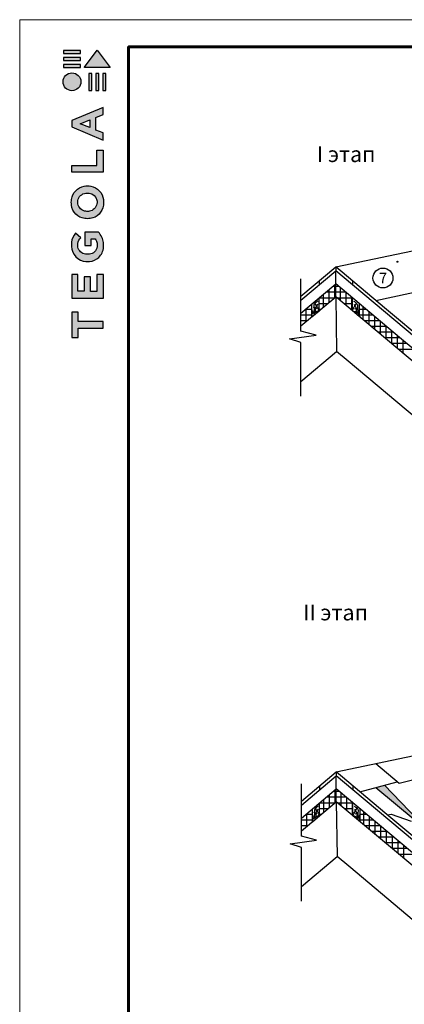
# Model space of a CAD drawing. Units: millimetres. Extents: x -3332883 to 40920555, y -16353787 to 30214.
# Drawn here: x 839247 to 849022, y -821164 to -796143 of the extents above; entities that cross this region are included whole.
import ezdxf
from ezdxf.enums import TextEntityAlignment as Align

# ---------------------------------------------------------------- set-up
doc = ezdxf.new("R2010")
doc.units = ezdxf.units.MM
for name, color, linetype in [('Plywood', 42, 'Continuous'), ('Shing2', 90, 'Continuous'), ('Utepl', 2, 'Continuous'), ('Wood', 44, 'Continuous'), ('черепица', 101, 'Continuous')]:
    doc.layers.add(name, color=color, linetype=linetype)
doc.layers.add('Внутренняя рамка', color=7, linetype='Continuous', lineweight=60)
doc.layers.add('Граница чертежа на печать', color=7, linetype='Continuous', lineweight=15)
doc.styles.add('Тех карта', font='isocpeur.TTF', dxfattribs={"height": 265})

# ---------------------------------------------------------------- blocks, each defined once
blk = doc.blocks.new('Tegola_Logo_Main_Grey_Vert')
at = {"true_color": 0x636466}
h = blk.add_hatch(color=251, dxfattribs=at)
h.dxf.hatch_style = 1
h.paths.add_polyline_path([(-3.79, -2.49), (-3.8, -2.5), (0, -2.5), (-1.9, 0)])
h = blk.add_hatch(color=251, dxfattribs=at)
h.dxf.hatch_style = 1
h.paths.add_polyline_path([(-4.37, -0.45), (-4.37, -0.03), (-6.87, -0.03), (-6.87, -0.45)])
h = blk.add_hatch(color=251, dxfattribs=at)
h.dxf.hatch_style = 1
h.paths.add_polyline_path([(-4.37, -1.49), (-4.37, -1.07), (-6.87, -1.07), (-6.87, -1.49)])
h = blk.add_hatch(color=251, dxfattribs=at)
h.dxf.hatch_style = 1
h.paths.add_polyline_path([(-4.37, -2.5), (-4.37, -2.08), (-6.87, -2.08), (-6.87, -2.5)])
h = blk.add_hatch(color=251, dxfattribs=at)
h.dxf.hatch_style = 1
h.paths.add_polyline_path([(-6.93, -4.62, 1), (-4.31, -4.62, 1)])
h = blk.add_hatch(color=251, dxfattribs=at)
h.dxf.hatch_style = 1
h.paths.add_polyline_path([(-2.71, -3.4), (-3.16, -3.39), (-3.16, -5.92), (-2.71, -5.92)])
h = blk.add_hatch(color=251, dxfattribs=at)
h.dxf.hatch_style = 1
h.paths.add_polyline_path([(-2.11, -5.92), (-1.67, -5.92), (-1.67, -3.4), (-2.11, -3.39)])
h = blk.add_hatch(color=251, dxfattribs=at)
h.dxf.hatch_style = 1
h.paths.add_polyline_path([(-1.09, -5.92), (-0.65, -5.92), (-0.65, -3.4), (-1.09, -3.39)])
h = blk.add_hatch(color=251, dxfattribs=at)
h.dxf.hatch_style = 1
h.paths.add_polyline_path([(-5.65, -10.3), (-5.65, -11.23), (-1.05, -13.18), (-1.05, -12.14), (-2.09, -11.72), (-2.09, -9.86), (-1.05, -9.43), (-1.05, -8.38)])
h.paths.add_polyline_path([(-2.99, -10.23), (-2.99, -11.36), (-4.4, -10.78)], flags=16)
h = blk.add_hatch(color=251, dxfattribs=at)
h.dxf.hatch_style = 1
h.paths.add_polyline_path([(-1.04, -14.67), (-1.98, -14.67), (-1.98, -16.91), (-5.64, -16.91), (-5.64, -17.92), (-1.04, -17.92)])
h = blk.add_hatch(color=251, dxfattribs=at)
h.dxf.hatch_style = 1
h.paths.add_polyline_path([(-1, -22.74, 0.048954), (-1, -21.92, 0.336116), (-2.87, -19.94, 0.043085), (-3.83, -19.94, 0.307788), (-5.7, -21.89, 0.031863), (-5.7, -22.74, 0.332727), (-3.74, -24.71, 0.047195), (-2.95, -24.71, 0.339831)])
h.paths.add_polyline_path([(-3.06, -23.65, -0.083292), (-3.58, -23.65, -0.315277), (-4.76, -22.54, -0.046642), (-4.76, -22.07, -0.320494), (-3.59, -20.98, -0.079329), (-3.1, -20.98, -0.322298), (-1.96, -22.01, -0.135203), (-1.96, -22.57, -0.294804)], flags=16)
h = blk.add_hatch(color=251, dxfattribs=at)
h.dxf.hatch_style = 1
h.paths.add_polyline_path([(-0.98, -28.25, 0.140461), (-1.72, -26.71), (-3.72, -26.71), (-3.72, -28.69), (-2.82, -28.69), (-2.82, -27.71), (-2.19, -27.71, -0.124078), (-1.92, -28.35, -0.058778), (-1.92, -28.84, -0.334179), (-3.06, -29.96), (-3.63, -29.96, -0.295275), (-4.76, -28.91, -0.041787), (-4.76, -28.36, -0.136359), (-4.31, -27.52), (-5.08, -26.87, 0.175862), (-5.68, -28.18, 0.041899), (-5.69, -28.8, 0.380994), (-3.56, -31.02), (-3.04, -31.02, 0.173864), (-1.69, -30.41, 0.189655), (-0.98, -28.92, 0.045529)])
h = blk.add_hatch(color=251, dxfattribs=at)
h.dxf.hatch_style = 1
h.paths.add_polyline_path([(-1.01, -36.42), (-1.01, -32.95), (-1.99, -32.95), (-1.99, -35.41), (-2.91, -35.41), (-2.91, -33.28), (-3.82, -33.28), (-3.82, -35.4), (-4.74, -35.4), (-4.74, -32.95), (-5.64, -32.95), (-5.64, -36.42), (-5.63, -36.42)])
h = blk.add_hatch(color=251, dxfattribs=at)
h.dxf.hatch_style = 1
h.paths.add_polyline_path([(-4.7, -39.84), (-4.7, -38.44), (-5.64, -38.44), (-5.64, -42.17), (-5.63, -42.17), (-4.7, -42.17), (-4.7, -40.81), (-1.04, -40.81), (-1.04, -39.84)])
at = {"color": 251, "true_color": 0x636466}
for points in [[(-3.79, -2.49), (-1.9, 0), (0, -2.5), (-3.8, -2.5), (-3.79, -2.49)], [(-4.37, -0.03), (-6.87, -0.03), (-6.87, -0.45), (-4.37, -0.45), (-4.37, -0.03)], [(-4.37, -1.07), (-6.87, -1.07), (-6.87, -1.49), (-4.37, -1.49), (-4.37, -1.07)], [(-4.37, -2.08), (-6.87, -2.08), (-6.87, -2.5), (-4.37, -2.5), (-4.37, -2.08)], [(-3.16, -3.39), (-3.16, -5.92), (-2.71, -5.92), (-2.71, -3.4), (-3.16, -3.39)], [(-2.11, -3.39), (-2.11, -5.92), (-1.67, -5.92), (-1.67, -3.4), (-2.11, -3.39)], [(-1.09, -3.39), (-1.09, -5.92), (-0.65, -5.92), (-0.65, -3.4), (-1.09, -3.39)], [(-1.05, -13.18), (-1.05, -12.14), (-2.09, -11.72), (-2.09, -9.86), (-1.05, -9.43), (-1.05, -8.38), (-5.65, -10.3), (-5.65, -11.23), (-1.05, -13.18)], [(-2.99, -11.36), (-4.4, -10.78), (-2.99, -10.23), (-2.99, -11.36)], [(-5.64, -17.91), (-5.64, -16.91), (-1.98, -16.91), (-1.98, -14.67), (-1.04, -14.67), (-1.04, -17.92), (-5.64, -17.92)], [(-5.63, -36.42), (-1.01, -36.42), (-1.01, -32.95), (-1.99, -32.95), (-1.99, -35.41), (-2.91, -35.41), (-2.91, -33.28), (-3.82, -33.28), (-3.82, -35.4), (-4.74, -35.4), (-4.74, -32.95), (-5.64, -32.95), (-5.64, -36.42), (-5.63, -36.42)], [(-5.63, -42.17), (-4.7, -42.17), (-4.7, -40.81), (-1.04, -40.81), (-1.04, -39.84), (-4.7, -39.84), (-4.7, -38.44), (-5.64, -38.44), (-5.64, -42.17), (-5.63, -42.17)]]:
    blk.add_lwpolyline(points, dxfattribs=at)
for points in [[(-5.7, -22.74, -0.031863), (-5.7, -21.89, -0.307788), (-3.83, -19.94, -0.043085), (-2.87, -19.94, -0.336116), (-1, -21.92, -0.048954), (-1, -22.74, -0.339831), (-2.95, -24.71, -0.047195), (-3.74, -24.71, -0.332727), (-5.7, -22.74)], [(-4.76, -22.54, -0.046642), (-4.76, -22.07, -0.320494), (-3.59, -20.98, -0.079329), (-3.1, -20.98, -0.322298), (-1.96, -22.01, -0.135203), (-1.96, -22.57, -0.294804), (-3.06, -23.65, -0.083292), (-3.58, -23.65, -0.315277), (-4.76, -22.54)], [(-0.98, -28.92, 0.045529), (-0.98, -28.25, 0.140461), (-1.72, -26.71), (-3.72, -26.71), (-3.72, -28.69), (-2.82, -28.69), (-2.82, -27.71), (-2.19, -27.71, -0.124078), (-1.92, -28.35, -0.058778), (-1.92, -28.84, -0.334179), (-3.06, -29.96), (-3.63, -29.96, -0.295275), (-4.76, -28.91, -0.041787), (-4.76, -28.36, -0.136359), (-4.31, -27.52), (-5.08, -26.87, 0.175862), (-5.68, -28.18, 0.041899), (-5.69, -28.8, 0.380994), (-3.56, -31.02), (-3.04, -31.02, 0.173864), (-1.69, -30.41, 0.189655), (-0.98, -28.92)]]:
    blk.add_lwpolyline(points, format="xyb", dxfattribs=at)
blk.add_circle((-5.62, -4.62), 1.31, dxfattribs=at)

msp = doc.modelspace()

# ---------------------------------------------------------------- hatches: boundary and pattern name
h = msp.add_hatch()
h.set_pattern_fill('ANSI31', scale=10.931628, angle=37, style=0)
h.set_pattern_definition([(82, (841228.0425, -829533.415), (-1.35315528, 0.19017357), [])])
edge = h.paths.add_edge_path()
edge.add_arc((848846.701, -802294.716), 11.44, 0, 360)
at = {"layer": 'Utepl'}
h = msp.add_hatch(dxfattribs=at)
h.set_pattern_fill('ANSI37', color=256, scale=1159.595296, angle=45, style=0)
h.set_pattern_definition([(90, (837978.54, -769724.42), (-144.9494, 2e-13), []), (180, (837978.54, -769724.42), (-2e-13, -144.9494), [])])
h.paths.add_polyline_path([(847279.329, -803183.004), (847279.329, -802855.927), (846857.572, -803209.823), (846857.572, -803536.9)])
h.paths.add_polyline_path([(846396.204, -803596.957), (846396.204, -803924.034), (846672.783, -803691.957), (846672.783, -803364.879)])
h = msp.add_hatch(dxfattribs=at)
h.set_pattern_fill('ANSI37', color=256, scale=1159.595296, angle=315, style=0)
h.set_pattern_definition([(360, (837978.54, -769724.42), (2e-13, 144.9494), []), (90, (837978.54, -769724.42), (-144.9494, 2e-13), [])])
h.paths.add_polyline_path([(847701.086, -803536.9), (847701.086, -803209.823), (847279.329, -802855.927), (847279.329, -803183.004)])
h = msp.add_hatch(dxfattribs=at)
h.set_pattern_fill('ANSI37', color=256, scale=1159.595296, angle=45, style=0)
h.set_pattern_definition([(90, (837991.62, -782557.44), (-144.9494, 2e-13), []), (180, (837991.62, -782557.44), (-2e-13, -144.9494), [])])
h.paths.add_polyline_path([(847292.408, -816016.023), (847292.408, -815688.946), (846870.651, -816042.842), (846870.651, -816369.919)])
h.paths.add_polyline_path([(846409.283, -816429.976), (846409.283, -816757.053), (846685.861, -816524.976), (846685.861, -816197.899)])
h = msp.add_hatch(dxfattribs=at)
h.set_pattern_fill('ANSI37', color=256, scale=1159.595296, angle=315, style=0)
h.set_pattern_definition([(360, (837991.62, -782557.44), (2e-13, 144.9494), []), (90, (837991.62, -782557.44), (-144.9494, 2e-13), [])])
h.paths.add_polyline_path([(847714.165, -816369.919), (847714.165, -816042.842), (847292.408, -815688.946), (847292.408, -816016.023)])
at = {"layer": 'черепица', "linetype": 'Continuous', "ltscale": 10}
h = msp.add_hatch(dxfattribs=at)
h.set_pattern_fill('AR-SAND', color=3, scale=76.667458, style=0)
h.set_pattern_definition([(37.5, (859322.23, -814185.79), (-4.8295, 147.7247), [0, -116.5345, 0, -130.3347, 0, -124.5846]), (7.5, (859322.23, -814185.79), (135.6843, 216.3668), [0, -62.8673, 0, -105.0344, 0, -40.2504]), (327.5, (859227.93, -814185.79), (238.7533, 0.4339), [0, -38.3337, 0, -138.0014, 0, -180.1685]), (317.5, (859227.93, -814185.79), (230.472, 67.289), [0, -19.1669, 0, -90.4676, 0, -103.5011])])
h.paths.add_polyline_path([(859167.477, -813978.356), (859167.477, -814110.558), (859433.411, -814330.685), (859493.639, -814317.884)])
h.paths.add_polyline_path([(859600.129, -814295.248), (859327.56, -814353.185), (860520.647, -815340.766), (860602.849, -815380.768), (860636.122, -815373.695)])
h.paths.add_polyline_path([(859767.579, -813191.563), (859544.381, -813251.148), (860559.416, -814091.346), (860619.643, -814078.544)])
h.paths.add_polyline_path([(860726.134, -814055.909), (860453.564, -814113.845), (861701.899, -815147.158), (861762.127, -815134.356)])
h.paths.add_polyline_path([(861868.617, -815111.721), (861596.048, -815169.657), (862844.382, -816202.97), (862904.61, -816190.168)])
h.paths.add_polyline_path([(863011.1, -816167.533), (862738.531, -816225.469), (863986.866, -817258.781), (864012.157, -817253.405), (864012.185, -817209.64)])
h.paths.add_polyline_path([(864012.157, -817253.405), (863881.014, -817281.281), (864012.073, -817389.765)])
h.paths.add_polyline_path([(864012.96, -815954.581), (863864.536, -815986.129), (864012.865, -816108.909)])
h.paths.add_polyline_path([(862994.621, -814872.381), (862722.052, -814930.317), (863970.387, -815963.63), (864012.96, -815954.581), (864012.974, -815932.464)])
h.paths.add_polyline_path([(861852.138, -813816.569), (861579.569, -813874.505), (862827.903, -814907.818), (862888.131, -814895.016)])
h.paths.add_polyline_path([(860917.603, -812977.227), (860883.159, -812948.325), (860664.283, -813006.757), (861685.42, -813852.006), (861745.648, -813839.204)])
h.paths.add_polyline_path([(862051.102, -812745.689), (861935.715, -812776.493), (861886.369, -812735.086), (861784.185, -812762.366), (862811.425, -813612.666), (862871.652, -813599.865)])
h.paths.add_polyline_path([(862978.143, -813577.229), (862705.573, -813635.166), (863953.908, -814668.478), (864011.311, -814656.277), (864011.311, -814652.736)])
h.paths.add_polyline_path([(864011.311, -814656.277), (863848.057, -814690.978), (864011.311, -814826.112)])
h.paths.add_polyline_path([(864011.311, -813357.623), (863831.578, -813395.826), (864011.311, -813544.6)])
h.paths.add_polyline_path([(863171.998, -812501.032), (862953.944, -812559.244), (863937.429, -813373.327), (863997.657, -813360.525)])
h.paths.add_polyline_path([(859616.608, -815590.4), (859344.039, -815648.336), (860592.373, -816681.649), (860652.601, -816668.847)])
h.paths.add_polyline_path([(860759.091, -816646.212), (860486.522, -816704.148), (861734.857, -817737.461), (861795.084, -817724.659)])
h.paths.add_polyline_path([(861901.575, -817702.024), (861629.005, -817759.96), (862556.944, -818528.064), (862671.949, -818503.968)])
h.paths.add_polyline_path([(863027.579, -817462.684), (862755.01, -817520.62), (863686.245, -818291.453), (863800.688, -818267.475)])
h.paths.add_polyline_path([(861885.096, -816406.872), (861612.527, -816464.809), (862860.861, -817498.121), (862921.089, -817485.319)])
h.paths.add_polyline_path([(860742.612, -815351.06), (860602.849, -815380.768), (860470.043, -815408.997), (861718.378, -816442.309), (861778.606, -816429.507)])
h.paths.add_polyline_path([(856238.595, -816308.419), (855966.025, -816366.355), (857214.36, -817399.668), (857274.588, -817386.866)])
h.paths.add_polyline_path([(857381.078, -817364.231), (857108.509, -817422.167), (858356.843, -818455.48), (858417.071, -818442.678)])
h.paths.add_polyline_path([(858523.561, -818420.043), (858250.992, -818477.979), (859054.997, -819143.496), (859082.446, -819001.83)])
h.paths.add_polyline_path([(857364.599, -816069.079), (857092.03, -816127.016), (858340.364, -817160.328), (858400.592, -817147.526)])
h.paths.add_polyline_path([(858507.082, -817124.891), (858234.513, -817182.827), (859482.848, -818216.14), (859543.075, -818203.338)])
h.paths.add_polyline_path([(859649.566, -818180.703), (859376.996, -818238.639), (860298.341, -819001.285), (860414.471, -818976.954)])
h.paths.add_polyline_path([(858490.603, -815829.74), (858218.034, -815887.676), (859466.369, -816920.988), (859526.597, -816908.187)])
h.paths.add_polyline_path([(859633.087, -816885.551), (859360.518, -816943.488), (860608.852, -817976.8), (860669.08, -817963.998)])
h.paths.add_polyline_path([(860775.57, -817941.363), (860503.001, -817999.3), (861427.642, -818764.674), (861543.21, -818740.461)])
h.paths.add_polyline_path([(848516.882, -815594.69), (848295.505, -815653.789), (849299.371, -816484.742), (849359.599, -816471.94)])
h.paths.add_polyline_path([(849637.779, -815350.033), (849415.407, -815409.398), (850425.375, -816245.402), (850485.603, -816232.601)])
h.paths.add_polyline_path([(850758.676, -815105.377), (850535.309, -815165.007), (851551.38, -816006.063), (851611.608, -815993.261)])
h.paths.add_polyline_path([(851921.302, -814904.16), (851903.618, -814908.88), (851854.272, -814867.474), (851655.211, -814920.616), (852677.384, -815766.723), (852737.612, -815753.921)])
h.paths.add_polyline_path([(853042.199, -814659.503), (852906.828, -814695.642), (852857.482, -814654.235), (852775.113, -814676.225), (853803.389, -815527.384), (853863.617, -815514.582)])
h.paths.add_polyline_path([(853970.107, -815491.947), (853697.538, -815549.883), (854945.872, -816583.195), (855006.1, -816570.394)])
h.paths.add_polyline_path([(852844.102, -815731.286), (852571.533, -815789.223), (853819.868, -816822.535), (853880.095, -816809.733)])
h.paths.add_polyline_path([(851718.098, -815970.626), (851445.529, -816028.562), (852693.863, -817061.875), (852754.091, -817049.073)])
h.paths.add_polyline_path([(850592.093, -816209.965), (850319.524, -816267.902), (851567.859, -817301.214), (851628.087, -817288.413)])
h.paths.add_polyline_path([(849466.089, -816449.305), (849193.52, -816507.241), (850441.854, -817540.554), (850502.082, -817527.752)])
h.paths.add_polyline_path([(850608.572, -817505.117), (850336.003, -817563.053), (851584.338, -818596.366), (851644.565, -818583.564)])
h.paths.add_polyline_path([(851734.577, -817265.777), (851462.008, -817323.714), (852710.342, -818357.026), (852770.57, -818344.224)])
h.paths.add_polyline_path([(852860.581, -817026.438), (852588.012, -817084.374), (853836.347, -818117.687), (853896.574, -818104.885)])
h.paths.add_polyline_path([(853986.586, -816787.098), (853714.016, -816845.034), (854962.351, -817878.347), (855022.579, -817865.545)])
h.paths.add_polyline_path([(855112.59, -816547.758), (854840.021, -816605.695), (856088.355, -817639.007), (856148.583, -817626.206)])
h.paths.add_polyline_path([(855129.069, -817842.91), (854856.5, -817900.846), (856104.834, -818934.159), (856165.062, -818921.357)])
h.paths.add_polyline_path([(854003.064, -818082.25), (853730.495, -818140.186), (854978.83, -819173.498), (855039.058, -819160.697)])
h.paths.add_polyline_path([(852877.06, -818321.589), (852604.491, -818379.526), (853852.825, -819412.838), (853913.053, -819400.036)])
h.paths.add_polyline_path([(851751.056, -818560.929), (851478.486, -818618.865), (852726.821, -819652.178), (852787.049, -819639.376)])
h.paths.add_polyline_path([(852893.539, -819616.741), (852620.97, -819674.677), (853522.534, -820420.949), (853642.037, -820395.911)])
h.paths.add_polyline_path([(854019.543, -819377.401), (853746.974, -819435.337), (854651.835, -820184.339), (854770.776, -820159.418)])
h.paths.add_polyline_path([(855145.548, -819138.061), (854872.979, -819195.998), (855781.136, -819947.728), (855899.515, -819922.925)])
h.paths.add_polyline_path([(856271.552, -818898.722), (855998.983, -818956.658), (856910.437, -819711.117), (857028.254, -819686.432)])
h.paths.add_polyline_path([(857397.557, -818659.382), (857124.988, -818717.319), (858039.739, -819474.506), (858156.993, -819449.939)])
h.paths.add_polyline_path([(856255.073, -817603.57), (855982.504, -817661.507), (857230.839, -818694.819), (857291.067, -818682.017)])

# ---------------------------------------------------------------- linework, layer by layer
at = {"color": 7}
for p, q in [((846396.204, -804061.81), (846396.204, -802727.368)), ((846106.714, -804252.706), (846777.716, -804157.019)), ((846777.716, -804157.019), (846394.286, -804061.331)), ((846394.286, -804348.394), (846106.714, -804252.706)), ((846396.204, -805706.512), (846396.204, -804348.51)), ((846409.283, -816894.829), (846409.283, -815560.387)), ((846790.794, -816990.038), (846407.365, -816894.35)), ((846119.792, -817085.725), (846790.794, -816990.038)), ((846407.365, -817181.413), (846119.792, -817085.725)), ((846409.283, -818539.531), (846409.283, -817181.529))]:
    msp.add_line(p, q, dxfattribs=at)
for centre, radius in [((848846.701, -802294.716), 11.44), ((848479.336, -802707.669), 253.253)]:
    msp.add_circle(centre, radius, dxfattribs=at)
at = {"layer": 'Plywood'}
for p, q in [((847279.329, -802426.723), (849653.741, -801928.349)), ((847279.329, -802426.723), (847279.329, -802527.593)), ((846856.046, -802781.9), (846856.046, -802882.77)), ((847702.612, -802781.9), (847702.612, -802882.77)), ((847292.408, -815259.742), (847292.408, -815360.612)), ((846869.125, -815614.919), (846869.125, -815715.789)), ((847715.691, -815614.919), (847715.691, -815715.789)), ((853362.934, -820454.389), (847715.691, -815715.789)), ((853459.128, -820434.234), (848527.607, -816296.197))]:
    msp.add_line(p, q, dxfattribs=at)
at = {"layer": 'Shing2'}
msp.add_line((848294.193, -803278.295), (854004.617, -802064.507), dxfattribs=at)
at = {"layer": 'Utepl'}
for p, q in [((847279.329, -803183.004), (847279.329, -802855.927)), ((847885.875, -803497.637), (848044.09, -803497.637)), ((847885.875, -803642.586), (848216.833, -803642.586)), ((847980.047, -803770.976), (847980.047, -803443.899)), ((848124.996, -803892.603), (848124.996, -803565.526)), ((848269.946, -804014.23), (848269.946, -803687.153)), ((847999.782, -803787.536), (848389.577, -803787.536)), ((848172.526, -803932.485), (848562.321, -803932.485)), ((848414.895, -804135.857), (848414.895, -803808.78)), ((848559.844, -804257.484), (848559.844, -803930.407)), ((848345.27, -804077.434), (848735.065, -804077.434)), ((848704.794, -804379.111), (848704.794, -804052.034)), ((848849.743, -804500.738), (848849.743, -804173.661)), ((848518.014, -804222.384), (848907.809, -804222.384)), ((848690.758, -804367.333), (849080.553, -804367.333)), ((848994.693, -804622.365), (848994.693, -804295.288)), ((848863.502, -804512.283), (849253.297, -804512.283)), ((847292.408, -816016.023), (847292.408, -815688.946)), ((847898.954, -816330.656), (848057.168, -816330.656)), ((847993.126, -816603.995), (847993.126, -816276.918)), ((848138.075, -816725.622), (848138.075, -816398.545)), ((847898.954, -816475.605), (848229.912, -816475.605)), ((848012.86, -816620.555), (848402.656, -816620.555)), ((848283.024, -816847.249), (848283.024, -816520.172)), ((848427.974, -816968.876), (848427.974, -816641.799)), ((848185.604, -816765.504), (848575.4, -816765.504)), ((848358.348, -816910.454), (848748.144, -816910.454)), ((848572.923, -817090.503), (848572.923, -816763.426)), ((848717.873, -817212.13), (848717.873, -816885.053)), ((848531.092, -817055.403), (848920.888, -817055.403)), ((848862.822, -817333.757), (848862.822, -817006.68)), ((849007.771, -817455.384), (849007.771, -817128.307)), ((848703.836, -817200.352), (849093.632, -817200.352)), ((848876.58, -817345.302), (849266.376, -817345.302))]:
    msp.add_line(p, q, dxfattribs=at)
at = {"layer": 'Wood', "linetype": 'Continuous'}
for p, q in [((846396.204, -803167.753), (847279.329, -802426.723)), ((848514.528, -803463.178), (847279.329, -802426.723)), ((846396.204, -803268.623), (847279.329, -802527.593)), ((847279.329, -802855.927), (847279.329, -802527.593)), ((847702.612, -802882.77), (847279.329, -802527.593)), ((846396.204, -803596.957), (847279.329, -802855.927)), ((848901.64, -804217.207), (847279.329, -802855.927)), ((853349.855, -807621.37), (847702.612, -802882.77)), ((846396.204, -803924.034), (847279.329, -803183.004)), ((847279.329, -803183.004), (847300.063, -804575.503)), ((852724.833, -807752.324), (847279.329, -803183.004)), ((846672.783, -803693.213), (846672.783, -803364.879)), ((846857.572, -803538.156), (846857.572, -803209.823)), ((847701.086, -803538.156), (847701.086, -803209.823)), ((847885.875, -803693.213), (847885.875, -803364.879)), ((846672.783, -803693.213), (846857.572, -803538.156)), ((846796.471, -803491.05), (846712.881, -803455.944)), ((847885.875, -803693.213), (847701.086, -803538.156)), ((847762.187, -803491.05), (847845.777, -803455.944)), ((853446.049, -807601.215), (848514.528, -803463.178)), ((853036.745, -807686.972), (848901.64, -804217.207)), ((846396.204, -805333.931), (847300.063, -804575.503)), ((847595.277, -804823.217), (847300.063, -804575.503)), ((851413.488, -808027.076), (847595.277, -804823.217)), ((846409.283, -816000.772), (847292.408, -815259.742)), ((846409.283, -816101.642), (847292.408, -815360.612)), ((848527.607, -816296.197), (847292.408, -815259.742)), ((847292.408, -815688.946), (847292.408, -815360.612)), ((847715.691, -815715.789), (847292.408, -815360.612)), ((846409.283, -816429.976), (847292.408, -815688.946)), ((848914.719, -817050.226), (847292.408, -815688.946)), ((846409.283, -816757.053), (847292.408, -816016.023)), ((846685.861, -816526.232), (846685.861, -816197.899)), ((846870.651, -816371.175), (846870.651, -816042.842)), ((847292.408, -816016.023), (847313.142, -817408.522)), ((852737.911, -820585.343), (847292.408, -816016.023)), ((847714.165, -816371.175), (847714.165, -816042.842)), ((847898.954, -816526.232), (847898.954, -816197.899)), ((846685.861, -816526.232), (846870.651, -816371.175)), ((846809.549, -816324.069), (846725.959, -816288.963)), ((847898.954, -816526.232), (847714.165, -816371.175)), ((847775.266, -816324.069), (847858.856, -816288.963)), ((853049.824, -820519.991), (848914.719, -817050.226)), ((846409.283, -818166.95), (847313.142, -817408.522)), ((847608.355, -817656.236), (847313.142, -817408.522)), ((851426.567, -820860.095), (847608.355, -817656.236))]:
    msp.add_line(p, q, dxfattribs=at)
for points in [[(846824.089, -803294.411), (846787.84, -803318.56), (846723.973, -803392.731), (846727.425, -803458.277), (846691.176, -803635.941)], [(846813.732, -803368.582), (846792.08, -803425.111), (846758.496, -803472.076), (846760.222, -803525.548), (846721.59, -803609.016)], [(846857.572, -803538.156), (846829.267, -803478.975), (846780.935, -803399.63), (846753.317, -803339.259), (846753.702, -803334.735)], [(847701.086, -803538.156), (847729.391, -803478.975), (847777.723, -803399.63), (847805.341, -803339.259), (847804.956, -803334.735)], [(847734.569, -803294.411), (847770.818, -803318.56), (847834.685, -803392.731), (847831.233, -803458.277), (847867.482, -803635.941)], [(847744.926, -803368.582), (847766.579, -803425.111), (847800.163, -803472.076), (847798.437, -803525.548), (847837.068, -803609.016)], [(846857.572, -803538.156), (846789.566, -803560.046), (846727.425, -803596.269), (846672.783, -803492.775)], [(847701.086, -803538.156), (847769.092, -803560.046), (847831.233, -803596.269), (847885.875, -803492.775)], [(846837.168, -816127.43), (846800.919, -816151.579), (846737.051, -816225.75), (846740.504, -816291.296), (846704.255, -816468.96)], [(846870.651, -816371.175), (846842.346, -816311.995), (846794.014, -816232.649), (846766.396, -816172.278), (846766.781, -816167.754)], [(847714.165, -816371.175), (847742.469, -816311.995), (847790.801, -816232.649), (847818.42, -816172.278), (847818.035, -816167.754)], [(847747.648, -816127.43), (847783.897, -816151.579), (847847.764, -816225.75), (847844.312, -816291.296), (847880.561, -816468.96)], [(846870.651, -816371.175), (846802.645, -816393.065), (846740.504, -816429.288), (846685.861, -816325.794)], [(846826.811, -816201.601), (846805.158, -816258.13), (846771.574, -816305.095), (846773.3, -816358.567), (846734.668, -816442.036)], [(847714.165, -816371.175), (847782.171, -816393.065), (847844.312, -816429.288), (847898.954, -816325.794)], [(847758.005, -816201.601), (847779.657, -816258.13), (847813.241, -816305.095), (847811.515, -816358.567), (847850.147, -816442.036)]]:
    msp.add_spline(points, degree=3, dxfattribs=at)
at = {"layer": 'Внутренняя рамка'}
msp.add_lwpolyline([(842014.955, -836556.595), (842014.955, -796835.005), (867619.464, -796835.005), (867619.464, -836556.595), (842014.955, -836556.595)], dxfattribs=at)
at = {"layer": 'Граница чертежа на печать'}
msp.add_lwpolyline([(839246.9, -837248.609), (839246.9, -796142.992), (868311.478, -796142.992), (868311.478, -837248.609), (839246.9, -837248.609)], dxfattribs=at)
at = {"layer": 'черепица', "color": 3, "linetype": 'Continuous', "ltscale": 10}
for p, q in [((847292.408, -815259.742), (853263.243, -813990.602)), ((848295.617, -815046.503), (848893.989, -815548.597)), ((848893.989, -815548.597), (849847.853, -815293.952)), ((847890.78, -815761.836), (848844.643, -815507.191)), ((848295.505, -815653.789), (849299.371, -816484.742)), ((849359.599, -816471.94), (848516.882, -815594.69)), ((848592.621, -816350.75), (848691.233, -816329.79)), ((848691.233, -816329.79), (849193.52, -816507.241))]:
    msp.add_line(p, q, dxfattribs=at)

# ---------------------------------------------------------------- block references
at = {"xscale": 173.0034402238284, "yscale": 173.0034402238284, "zscale": 173.0034402238284}
msp.add_blockref('Tegola_Logo_Main_Grey_Vert', (841547.846, -796921.507), dxfattribs=at)

# ---------------------------------------------------------------- texts
at = {"lineweight": 25, "style": 'Тех карта'}
for s, p in [('I этап', (847545.435, -799760.419)), ('II этап', (847272.375, -811407.807))]:
    msp.add_text(s, height=400, dxfattribs=at).set_placement(p, align=Align.CENTER)
at = {"color": 7, "style": 'Тех карта'}
msp.add_text('7', height=265, dxfattribs=at).set_placement((848381.718, -802839.748))

doc.saveas('drawing.dxf')
